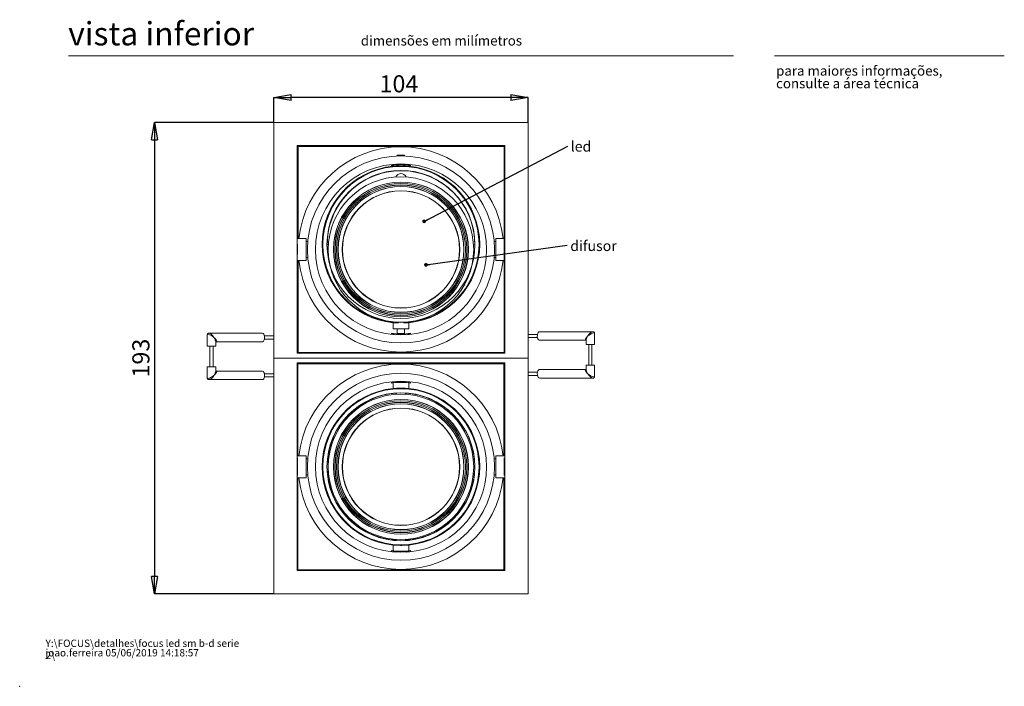
# Model space of a CAD drawing. Units: millimetres. Extents: x 0 to 201, y 0 to 331.
# Drawn here: x 0 to 201, y 0 to 136 of the extents above; entities that cross this region are included whole.
import ezdxf

# ---------------------------------------------------------------- set-up
doc = ezdxf.new("R2010")
doc.units = ezdxf.units.MM
doc.header["$PDSIZE"] = -1
doc.linetypes.add('SLD-Sólida', pattern=[0, 0])
doc.linetypes.add('SLD-Tracejada', pattern=[1.905, 1.27, -0.635])
doc.layers.add('LINHA', color=7, linetype='SLD-Sólida')
doc.layers.add('TRAÇO', color=7, linetype='SLD-Tracejada')
doc.styles.add('SLDTEXTSTYLE1', font='ARIAL.TTF')
doc.styles.add('SLDTEXTSTYLE2', font='ARIAL.TTF', dxfattribs={"width": 0.948})
doc.styles.add('SLDTEXTSTYLE3', font='ARIALI.TTF', dxfattribs={"width": 0.948})
doc.styles.add('SLDTEXTSTYLE5', font='GOTHIC.TTF', dxfattribs={"width": 0.913})
doc.styles.get("Standard").update_dxf_attribs({"font": 'ARIAL.TTF'})
doc.dimstyles.new('SLDDIMSTYLE1', dxfattribs={"dimtxt": 3.5, "dimasz": 3.556, "dimexe": 0, "dimexo": 0.0625, "dimgap": 0.875, "dimtad": 1, "dimlfac": 2, "dimrnd": 1e-09, "dimzin": 12, "dimdsep": 46, "dimtxsty": 'SLDTEXTSTYLE5', "dimblk1": 'CLOSED', "dimblk2": 'CLOSED', "dimsah": 1, "dimcen": 0.09, "dimadec": 0, "dimazin": 3, "dimtfac": 1, "dimtofl": 0, "dimtmove": 0, "dimatfit": 3, "dimldrblk": 'CLOSED', "dimfxl": 1, "dimfrac": 2, "dimtolj": 1, "dimtzin": 12, "dimarcsym": 0})
doc.dimstyles.new('SLDDIMSTYLE3', dxfattribs={"dimtxt": 3.5, "dimasz": 3.556, "dimexe": 0, "dimexo": 0.0625, "dimgap": 0.875, "dimtad": 1, "dimdec": 0, "dimlfac": 2, "dimrnd": 1e-09, "dimzin": 12, "dimdsep": 46, "dimtxsty": 'SLDTEXTSTYLE5', "dimblk1": 'CLOSED', "dimblk2": 'CLOSED', "dimsah": 1, "dimcen": 0.09, "dimadec": 0, "dimazin": 3, "dimtfac": 1, "dimtdec": 0, "dimtofl": 0, "dimtmove": 0, "dimatfit": 3, "dimldrblk": 'CLOSED', "dimfxl": 1, "dimfrac": 2, "dimtolj": 1, "dimtzin": 12, "dimarcsym": 0})
doc.dimstyles.new('SLDDIMSTYLE4', dxfattribs={"dimtxt": 0, "dimasz": 0.762, "dimexe": 0, "dimexo": 0.0625, "dimgap": 0, "dimtad": 0, "dimtih": 1, "dimtoh": 1, "dimdec": 0, "dimrnd": 1e-09, "dimzin": 0, "dimdsep": 46, "dimtxsty": 'Standard', "dimblk1": 'DOT', "dimblk2": 'DOT', "dimsah": 1, "dimcen": 0.09, "dimadec": 0, "dimazin": 0, "dimtfac": 0.762, "dimtdec": 0, "dimtofl": 0, "dimtmove": 0, "dimatfit": 3, "dimldrblk": 'DOT', "dimfxl": 1, "dimfrac": 2, "dimtolj": 1, "dimtzin": 0, "dimarcsym": 0})

# ---------------------------------------------------------------- blocks, each defined once
blk = doc.blocks.new('SW_NOTE_0')
at = {"color": 0, "linetype": 'Continuous', "lineweight": 0, "char_height": 1.5, "attachment_point": 1, "style": 'SLDTEXTSTYLE3'}
for s, insert in [('Y:\\\\FOCUS\\\\detalhes\\\\focus led sm b-d serie 2\\\\', (0, 1.93)), ('joao.ferreira 05/06/2019 14:18:57', (0, -0.01))]:
    blk.add_mtext(s, dxfattribs=dict(at, insert=insert))
blk = doc.blocks.new('SW_NOTE_1')
at = {"color": 0, "linetype": 'Continuous', "lineweight": 0, "char_height": 2, "attachment_point": 1, "style": 'SLDTEXTSTYLE1'}
for s, insert in [('para maiores informações,', (0, 2.58)), ('consulte a área técnica', (0, -0.01))]:
    blk.add_mtext(s, dxfattribs=dict(at, insert=insert))
blk = doc.blocks.new('_CLOSED')
at = {"color": 0, "linetype": 'ByBlock', "lineweight": -2}
for p, q in [((-1, 0.166667), (0, 0)), ((-1, 0.166667), (-1, -0.166667)), ((0, 0), (-1, -0.166667)), ((0, 0), (-1, 0))]:
    blk.add_line(p, q, dxfattribs=at)
blk = doc.blocks.new('_D_2')
at = {"layer": 'Defpoints', "color": 0}
for p in [(51.97, 120.46), (51.97, 115.37), (103.97, 115.37)]:
    blk.add_point(p, dxfattribs=at)
at = {"layer": 'LINHA', "color": 0, "lineweight": -2}
for p, q in [((51.97, 115.43), (51.97, 120.46)), ((100.42, 120.46), (55.53, 120.46)), ((103.97, 115.43), (103.97, 120.46))]:
    blk.add_line(p, q, dxfattribs=at)
at = {"layer": 'LINHA', "color": 0, "lineweight": -2, "xscale": 3.556, "yscale": 3.556, "zscale": 3.556, "rotation": 180}
blk.add_blockref('_CLOSED', (51.97, 120.46), dxfattribs=at)
at = {"layer": 'LINHA', "color": 0, "lineweight": -2, "xscale": 3.556, "yscale": 3.556, "zscale": 3.556}
blk.add_blockref('_CLOSED', (103.97, 120.46), dxfattribs=at)
at = {"layer": 'LINHA', "color": 0, "insert": (77.55, 125.01), "char_height": 3.5, "attachment_point": 2, "style": 'SLDTEXTSTYLE5'}
blk.add_mtext('\\A1;104', dxfattribs=at)
blk = doc.blocks.new('_D_3')
at = {"layer": 'Defpoints', "color": 0}
for p in [(51.97, 115.37), (27.58, 18.92), (51.97, 18.92)]:
    blk.add_point(p, dxfattribs=at)
at = {"layer": 'LINHA', "color": 0, "lineweight": -2}
for p, q in [((51.91, 115.37), (27.58, 115.37)), ((27.58, 111.81), (27.58, 22.47)), ((51.91, 18.92), (27.58, 18.92))]:
    blk.add_line(p, q, dxfattribs=at)
at = {"layer": 'LINHA', "color": 0, "lineweight": -2, "xscale": 3.556, "yscale": 3.556, "zscale": 3.556}
for p, rotation in [((27.58, 115.37), 90.0000000000002), ((27.58, 18.92), 270.0000000000002)]:
    blk.add_blockref('_CLOSED', p, dxfattribs=dict(at, rotation=rotation))
at = {"layer": 'LINHA', "color": 0, "insert": (23.03, 67.14), "char_height": 3.5, "attachment_point": 2, "rotation": 90, "style": 'SLDTEXTSTYLE5'}
blk.add_mtext('\\A1;193', dxfattribs=at)
blk = doc.blocks.new('SW_NOTE_5')
at = {"layer": 'LINHA', "color": 0, "insert": (0.57, 1.03), "char_height": 2.117, "attachment_point": 1, "style": 'SLDTEXTSTYLE2'}
blk.add_mtext('led', dxfattribs=at)
blk = doc.blocks.new('_DOT')
at = {"color": 0, "linetype": 'ByBlock', "lineweight": -2}
blk.add_line((-0.5, 0), (-1, 0), dxfattribs=at)
at = {"color": 0, "linetype": 'ByBlock', "const_width": 0.5}
blk.add_lwpolyline([(-0.25, 0, 1), (0.25, 0, 1)], format="xyb", close=True, dxfattribs=at)
blk = doc.blocks.new('SW_NOTE_6')
at = {"layer": 'LINHA', "color": 0, "insert": (0.63, 0.9), "char_height": 2.117, "attachment_point": 1, "style": 'SLDTEXTSTYLE2'}
blk.add_mtext('difusor', dxfattribs=at)

msp = doc.modelspace()

# ---------------------------------------------------------------- linework, layer by layer
at = {"color": 7, "linetype": 'SLD-Sólida', "lineweight": 15}
for p, q in [((146, 128.9738), (10, 128.9738)), ((154.3461, 128.9738), (201.3461, 128.9738)), ((51.9734, 115.3666), (51.9734, 67.1387)), ((103.9734, 115.3666), (51.9734, 115.3666)), ((103.9734, 67.1387), (103.9734, 115.3666)), ((56.729, 110.6222), (56.729, 68.1222)), ((99.229, 110.6222), (56.729, 110.6222)), ((56.9132, 110.4381), (56.729, 110.6222)), ((56.9132, 91.6222), (56.9132, 110.4381)), ((56.9132, 110.4381), (99.0448, 110.4381)), ((99.0448, 110.4381), (99.229, 110.6222)), ((99.0448, 110.4381), (99.0448, 91.6222)), ((99.229, 68.1222), (99.229, 110.6222)), ((76.0427, 106.766), (76.0427, 106.495)), ((79.8927, 106.495), (79.8927, 106.766)), ((58.5927, 91.6222), (56.8774, 91.6222)), ((58.5927, 87.1222), (58.5927, 91.6222)), ((58.9119, 90.9972), (58.5927, 90.9972)), ((97.3427, 90.9972), (97.0253, 90.9972)), ((99.0806, 91.6222), (97.3427, 91.6222)), ((97.3427, 91.6222), (97.3427, 90.2314)), ((99.0927, 91.5126), (99.0927, 90.2314)), ((56.8427, 88.3105), (56.8427, 90.434)), ((62.867, 90.2397), (63.1298, 90.4055)), ((92.8057, 90.4055), (93.0685, 90.2397)), ((97.3427, 90.2314), (97.3427, 87.1222)), ((99.0927, 90.2314), (99.0927, 87.2318)), ((56.8774, 87.1222), (58.5927, 87.1222)), ((56.9132, 68.3064), (56.9132, 87.1222)), ((58.5927, 87.7472), (58.9102, 87.7472)), ((63.1298, 88.3389), (62.9973, 88.4099)), ((92.9382, 88.4099), (92.8057, 88.3389)), ((97.0236, 87.7472), (97.3427, 87.7472)), ((97.3427, 87.1222), (99.0806, 87.1222)), ((99.0448, 87.1222), (99.0448, 68.3064)), ((117.2207, 72.5427), (106.3396, 72.5427)), ((38.3579, 71.8802), (38.3579, 69.6121)), ((49.5959, 72.2371), (38.7148, 72.2371)), ((40.1656, 70.4871), (49.5959, 70.4871)), ((51.9734, 71.6871), (50.0502, 71.6871)), ((50.0502, 71.0371), (51.9734, 71.0371)), ((76.0428, 72.2494), (76.0428, 71.9784)), ((79.8928, 71.9784), (79.8928, 72.2494)), ((105.8853, 71.9927), (103.9734, 71.9927)), ((103.9734, 71.3427), (105.8853, 71.3427)), ((106.3396, 70.7927), (115.7699, 70.7927)), ((115.8276, 70.7351), (115.8276, 69.9177)), ((117.5776, 69.9177), (117.5776, 72.1859)), ((38.3579, 69.6121), (40.1079, 69.6121)), ((38.9079, 69.6121), (38.9079, 65.3621)), ((39.5579, 65.3621), (39.5579, 69.6121)), ((40.1079, 69.6121), (40.1079, 70.4294)), ((117.5776, 69.9177), (115.8276, 69.9177)), ((116.3776, 69.9177), (116.3776, 65.6677)), ((117.0276, 65.6677), (117.0276, 69.9177)), ((51.9734, 67.1456), (51.9734, 18.9177)), ((103.9734, 67.1456), (51.9734, 67.1456)), ((51.9734, 67.1387), (103.9734, 67.1387)), ((56.9132, 68.3064), (56.729, 68.1222)), ((56.729, 68.1222), (99.229, 68.1222)), ((99.0448, 68.3064), (56.9132, 68.3064)), ((99.0448, 68.3064), (99.229, 68.1222)), ((103.9734, 18.9177), (103.9734, 67.1456)), ((38.3579, 65.3621), (38.3579, 63.0939)), ((38.3579, 65.3621), (40.1079, 65.3621)), ((40.1079, 64.5447), (40.1079, 65.3621)), ((49.5959, 64.4871), (40.1656, 64.4871)), ((99.2177, 66.1621), (56.7177, 66.1621)), ((56.7177, 66.1621), (56.7177, 23.6621)), ((56.9019, 65.9779), (56.7177, 66.1621)), ((56.9019, 47.1621), (56.9019, 65.9779)), ((56.9019, 65.9779), (99.0336, 65.9779)), ((99.0336, 65.9779), (99.2177, 66.1621)), ((99.0336, 65.9779), (99.0336, 47.1621)), ((99.2177, 23.6621), (99.2177, 66.1621)), ((115.7699, 64.7927), (106.3396, 64.7927)), ((115.8276, 65.6677), (115.8276, 64.8504)), ((117.5776, 65.6677), (115.8276, 65.6677)), ((117.5776, 63.3996), (117.5776, 65.6677)), ((38.7148, 62.7371), (49.5959, 62.7371)), ((51.9734, 63.9371), (50.0502, 63.9371)), ((50.0502, 63.2871), (51.9734, 63.2871)), ((105.8853, 64.2427), (103.9734, 64.2427)), ((103.9734, 63.5927), (105.8853, 63.5927)), ((106.3396, 63.0427), (117.2207, 63.0427)), ((76.0427, 62.3059), (76.0427, 62.0349)), ((76.3427, 62.1021), (76.3427, 60.9303)), ((79.2645, 62.1621), (76.671, 62.1621)), ((77.2177, 62.2315), (77.2177, 62.1621)), ((78.7177, 62.1621), (78.7177, 62.2315)), ((79.5927, 60.9303), (79.5927, 62.1021)), ((79.5927, 60.9303), (79.5927, 60.9303)), ((79.8927, 62.0349), (79.8927, 62.3059)), ((76.9344, 59.7501), (77.0796, 59.9875)), ((78.8559, 59.9875), (79.001, 59.7501)), ((56.8427, 43.1037), (56.8427, 46.7205)), ((58.5927, 47.1621), (56.8661, 47.1621)), ((58.5927, 42.6621), (58.5927, 47.1621)), ((58.9119, 46.5371), (58.5927, 46.5371)), ((97.3427, 46.5371), (97.0253, 46.5371)), ((99.0694, 47.1621), (97.3427, 47.1621)), ((97.3427, 47.1621), (97.3427, 42.6621)), ((99.0927, 46.7205), (99.0927, 43.1037)), ((62.8923, 45.8003), (63.1298, 45.9454)), ((92.8057, 45.9454), (93.0432, 45.8003)), ((56.8661, 42.6621), (58.5927, 42.6621)), ((56.9019, 23.8462), (56.9019, 42.6621)), ((58.5927, 43.2871), (58.9102, 43.2871)), ((63.1298, 43.8788), (62.8923, 44.0239)), ((93.0432, 44.0239), (92.8057, 43.8788)), ((97.0236, 43.2871), (97.3427, 43.2871)), ((97.3427, 42.6621), (99.0694, 42.6621)), ((99.0336, 42.6621), (99.0336, 23.8462)), ((76.3427, 28.8939), (76.3427, 27.7221)), ((76.3427, 28.8939), (76.3427, 28.8939)), ((77.0796, 29.8366), (76.9344, 30.0741)), ((79.001, 30.0741), (78.8559, 29.8366)), ((79.5927, 27.7221), (79.5927, 28.8939)), ((76.0427, 27.7893), (76.0427, 27.5183)), ((76.671, 27.6621), (79.2645, 27.6621)), ((77.2177, 27.6621), (77.2177, 27.5926)), ((78.7177, 27.5926), (78.7177, 27.6621)), ((79.8927, 27.5183), (79.8927, 27.7893)), ((56.9019, 23.8462), (56.7177, 23.6621)), ((56.7177, 23.6621), (99.2177, 23.6621)), ((99.0336, 23.8462), (56.9019, 23.8462)), ((99.0336, 23.8462), (99.2177, 23.6621)), ((51.9734, 18.9177), (103.9734, 18.9177))]:
    msp.add_line(p, q, dxfattribs=at)
at = {"color": 7, "linetype": 'SLD-Sólida', "lineweight": 15, "flags": 128}
for points in [[(76.0427, 106.495), (76.4929, 106.7234), (76.7797, 106.8318)], [(79.1557, 106.8318), (79.4426, 106.7234), (79.8927, 106.495)], [(106.3396, 70.7927), (106.2591, 70.8047), (106.1067, 70.8982), (105.9796, 71.0751), (105.8915, 71.3162), (105.852, 71.5955), (105.8653, 71.8825), (105.93, 72.1463), (106.0391, 72.3582), (106.1807, 72.4953), (106.3396, 72.5427), (106.3396, 72.5427)], [(49.5959, 70.4871), (49.6764, 70.499), (49.8288, 70.5925), (49.9559, 70.7694), (50.044, 71.0106), (50.0835, 71.2898), (50.0702, 71.5769), (50.0055, 71.8406), (49.8964, 72.0526), (49.7548, 72.1897), (49.5959, 72.2371), (49.5959, 72.2371)], [(76.7798, 71.9126), (76.4929, 72.0211), (76.0428, 72.2494)], [(79.8928, 72.2494), (79.4426, 72.0211), (79.1557, 71.9126)], [(49.5959, 64.4871), (49.6764, 64.4751), (49.8288, 64.3816), (49.9559, 64.2047), (50.044, 63.9635), (50.0835, 63.6843), (50.0702, 63.3973), (50.0055, 63.1335), (49.8964, 62.9216), (49.7548, 62.7845), (49.5959, 62.7371), (49.5959, 62.7371)], [(106.3396, 64.7927), (106.2591, 64.7808), (106.1067, 64.6873), (105.9796, 64.5103), (105.8915, 64.2692), (105.852, 63.99), (105.8653, 63.7029), (105.93, 63.4391), (106.0391, 63.2272), (106.1807, 63.0901), (106.3396, 63.0427)], [(76.0427, 62.0349), (76.4929, 62.2632), (76.7797, 62.3717)], [(79.1557, 62.3717), (79.4426, 62.2632), (79.8927, 62.0349)], [(76.7798, 27.4525), (76.4929, 27.561), (76.0427, 27.7893)], [(79.8927, 27.7893), (79.4426, 27.561), (79.1557, 27.4525)]]:
    msp.add_lwpolyline(points, dxfattribs=at)
at = {"color": 7, "linetype": 'SLD-Sólida', "lineweight": 15}
for centre, radius in [((77.9677, 89.3722), 19.125), ((77.9677, 89.3722), 17.5), ((77.9677, 89.3722), 14.8739), ((77.9677, 89.3722), 13.7946), ((77.9677, 89.3722), 13.7693), ((77.9677, 89.3722), 13.492), ((77.9677, 89.3722), 13.4667), ((77.9677, 89.3722), 13.1894), ((77.9677, 89.3722), 13.1641), ((77.9677, 89.3722), 12.8868), ((77.9677, 89.3722), 12.8571), ((77.9677, 89.3722), 12.0056), ((77.9677, 89.3722), 11.9747), ((77.9677, 44.9121), 19.125), ((77.9677, 44.9121), 17.5), ((77.9677, 44.9121), 15.9696), ((77.9677, 44.9121), 15.1291), ((77.9677, 44.9121), 14.8739), ((77.9677, 44.9121), 13.7946), ((77.9677, 44.9121), 13.7693), ((77.9677, 44.9121), 13.492), ((77.9677, 44.9121), 13.4667), ((77.9677, 44.9121), 13.1894), ((77.9677, 44.9121), 13.1641), ((77.9677, 44.9121), 12.8868), ((77.9677, 44.9121), 12.8571), ((77.9677, 44.9121), 12.0056), ((77.9677, 44.9121), 11.9748)]:
    msp.add_circle(centre, radius, dxfattribs=at)
for centre, radius, start, end in [((77.979, 89.3722), 21, 6.150641, 173.849359), ((77.9677, 98.6014), 8.125, 76.294991, 103.705009), ((77.9677, 103.7419), 1.1344, 24.378837, 155.621163), ((77.979, 89.3722), 21, 186.150639, 270), ((77.979, 89.3722), 21, 270, 353.849361), ((77.9678, 80.1431), 8.125, 256.294991, 283.705009), ((77.9677, 44.9121), 21, 90, 173.849361), ((77.9677, 44.9121), 21, 6.150639, 90), ((77.9677, 44.9121), 16.1004, 95.792655, 264.207345), ((77.9677, 54.1412), 8.125, 76.294991, 103.705009), ((77.9677, 44.9121), 16.1004, 275.792655, 84.207345), ((77.9677, 44.9121), 15.075, 93.459554, 176.540446), ((77.9677, 44.9121), 15.075, 3.459554, 86.540446), ((77.9677, 44.9121), 21, 186.150641, 353.849359), ((77.9677, 44.9121), 15.075, 183.459554, 266.540446), ((77.9677, 44.9121), 15.075, 273.459554, 356.540446), ((77.9677, 35.6829), 8.125, 256.294991, 283.705009)]:
    msp.add_arc(centre, radius, start, end, dxfattribs=at)
for centre, major_axis, ratio, start_param, end_param in [((99.0806, 89.3666), (0, 0.8), 0.01745506, 4.19117929, 5.23359867), ((116.7026, 71.6677), (0.6345, 0.84), 0.3863677, 0.29130886, 1.85476013), ((39.2329, 71.3621), (0.8594, -0.5746), 0.28613762, 1.16640696, 3.33061523), ((39.2329, 71.3621), (-0.6345, 0.84), 0.3863677, 4.42842518, 5.98786472), ((39.2329, 71.3621), (-0.8129, 1.0992), 0.29449621, 3.5205646, 4.49794898), ((39.2329, 71.3621), (1.0335, -0.8386), 0.24168761, 5.99368031, 7.56447664), ((116.7026, 71.6677), (1.0335, 0.8386), 0.24168761, 1.86030133, 3.43109765), ((116.7026, 71.6677), (0.8129, 1.0992), 0.29449621, 1.78523633, 2.76262071), ((116.7026, 71.6677), (0.8594, 0.5746), 0.28613762, 6.09416273, 8.258371), ((39.2329, 63.6121), (0.8129, 1.0992), 0.29449621, 4.92682898, 5.90421336), ((39.2329, 63.6121), (1.0335, 0.8386), 0.24168761, 5.00189398, 6.57269031), ((116.7026, 63.9177), (1.0335, -0.8386), 0.24168761, 2.85208765, 4.42288398), ((116.7026, 63.9177), (-0.8129, 1.0992), 0.29449621, 0.37897194, 1.35635633), ((39.2329, 63.6121), (0.8594, 0.5746), 0.28613762, 2.95257007, 5.11677835), ((39.2329, 63.6121), (0.6345, 0.84), 0.3863677, 3.43290152, 4.99635278), ((116.7026, 63.9177), (0.8594, -0.5746), 0.28613762, 4.30799962, 6.47220789), ((116.7026, 63.9177), (-0.6345, 0.84), 0.3863677, 1.28683253, 2.84627207)]:
    msp.add_ellipse(centre, major_axis=major_axis, ratio=ratio, start_param=start_param, end_param=end_param, dxfattribs=at)
for points, knots in [([(117.5714, 72.1688), (117.5736, 72.1921), (117.58, 72.2593), (117.5391, 72.3764), (117.4433, 72.4834), (117.3252, 72.5381), (117.2484, 72.5392), (117.2148, 72.5397)], [0, 0, 0, 0, 0.130754799, 0.376620077, 0.60570613, 0.827843868, 1, 1, 1, 1]), ([(38.723, 72.2319), (38.6862, 72.2321), (38.6037, 72.2326), (38.4814, 72.1701), (38.3925, 72.0614), (38.3563, 71.9484), (38.3611, 71.8838), (38.3629, 71.8586)], [0, 0, 0, 0, 0.18642012, 0.41762745, 0.64379632, 0.86098421, 1, 1, 1, 1]), ([(40.1099, 70.4287), (40.1093, 70.4323), (40.108, 70.4404), (40.1672, 70.4878), (40.1658, 70.4864), (40.1654, 70.4859)], [0, 0, 0, 0, 0.35769961, 0.80566911, 1, 1, 1, 1]), ([(115.7638, 70.7926), (115.7698, 70.792), (115.7842, 70.7906), (115.8288, 70.7321), (115.8268, 70.736), (115.8261, 70.7374)], [0, 0, 0, 0, 0.31978005, 0.77162994, 1, 1, 1, 1]), ([(40.1717, 64.4871), (40.1657, 64.4877), (40.1513, 64.4892), (40.1067, 64.5477), (40.1087, 64.5437), (40.1093, 64.5424)], [0, 0, 0, 0, 0.31978149, 0.77163036, 1, 1, 1, 1]), ([(115.8256, 64.8511), (115.8262, 64.8475), (115.8275, 64.8394), (115.7683, 64.792), (115.7696, 64.7934), (115.7701, 64.7939)], [0, 0, 0, 0, 0.35769813, 0.80566983, 1, 1, 1, 1]), ([(38.3641, 63.111), (38.3619, 63.0876), (38.3555, 63.0205), (38.3964, 62.9034), (38.4922, 62.7964), (38.6103, 62.7417), (38.6871, 62.7405), (38.7207, 62.74)], [0, 0, 0, 0, 0.13075089, 0.37662212, 0.60570977, 0.82784546, 1, 1, 1, 1]), ([(117.2125, 63.0479), (117.2493, 63.0477), (117.3318, 63.0472), (117.4541, 63.1097), (117.543, 63.2184), (117.5792, 63.3313), (117.5744, 63.3959), (117.5726, 63.4212)], [0, 0, 0, 0, 0.18641492, 0.41762771, 0.64379343, 0.86098028, 1, 1, 1, 1]), ([(79.5927, 60.9303), (79.5746, 60.929), (79.5384, 60.9264), (79.2595, 60.9439), (78.8484, 60.9662), (78.334, 60.9833), (77.7793, 60.9859), (77.2465, 60.973), (76.7942, 60.9509), (76.4749, 60.9312), (76.3531, 60.9261), (76.3448, 60.9295), (76.3427, 60.9303)], [0, 0, 0, 0, 0.1070416, 0.21407381, 0.32137578, 0.42896169, 0.53633502, 0.64342594, 0.75066485, 0.85822203, 0.96568009, 1, 1, 1, 1]), ([(76.3427, 28.8939), (76.3609, 28.8952), (76.3971, 28.8978), (76.676, 28.8803), (77.0871, 28.858), (77.6015, 28.8409), (78.1562, 28.8382), (78.689, 28.8512), (79.1413, 28.8733), (79.4605, 28.8929), (79.5824, 28.898), (79.5907, 28.8947), (79.5927, 28.8939)], [0, 0, 0, 0, 0.107041642, 0.214073879, 0.321375867, 0.428961147, 0.536335259, 0.64342624, 0.750664572, 0.858221768, 0.965680089, 1, 1, 1, 1])]:
    msp.add_open_spline(points, degree=3, knots=knots, dxfattribs=at)
at = {"color": 7, "linetype": 'Continuous', "lineweight": 0}
msp.add_point((0, 0), dxfattribs=at)
at = {"layer": 'TRAÇO', "linetype": 'SLD-Sólida', "lineweight": 15}
for p, q in [((77.2177, 108.6457), (77.2177, 108.4825)), ((78.7177, 108.6457), (77.2177, 108.6457)), ((78.7177, 108.4825), (78.7177, 108.6457)), ((76.3427, 106.5622), (76.3427, 106.4139)), ((79.5927, 106.414), (79.5927, 106.5622)), ((79.5927, 106.4139), (79.5927, 106.414)), ((93.0421, 90.2612), (93.0427, 90.3957)), ((76.3427, 74.3775), (76.3427, 73.1457)), ((76.3427, 74.3775), (76.3427, 74.3775)), ((76.3427, 73.1457), (79.5927, 73.1457)), ((77.2177, 73.1457), (77.2177, 72.1457)), ((78.7177, 72.1457), (78.7177, 73.1457)), ((79.5927, 74.3775), (79.5927, 74.3775)), ((79.5927, 73.1457), (79.5927, 74.3775)), ((77.2177, 72.1457), (78.7177, 72.1457))]:
    msp.add_line(p, q, dxfattribs=at)
at = {"layer": 'TRAÇO', "linetype": 'SLD-Sólida', "lineweight": 15, "flags": 128}
for points in [[(63.0265, 88.3923), (63.1753, 87.4906), (63.2938, 86.9418)], [(92.6417, 86.9418), (92.8617, 88.0664), (92.909, 88.3923)]]:
    msp.add_lwpolyline(points, dxfattribs=at)
at = {"layer": 'TRAÇO', "linetype": 'SLD-Sólida', "lineweight": 15}
for radius in [15.9696, 15.1291]:
    msp.add_circle((77.9677, 90.3957), radius, dxfattribs=at)
for radius, start, end in [(16.1004, 95.792655, 264.207345), (15.075, 0, 180.511152), (16.1004, 275.792655, 84.207345)]:
    msp.add_arc((77.9677, 90.3957), radius, start, end, dxfattribs=at)
for points, knots in [([(79.5927, 106.414), (79.5746, 106.4127), (79.5384, 106.4101), (79.2595, 106.4275), (78.8484, 106.4499), (78.334, 106.467), (77.7793, 106.4696), (77.2465, 106.4566), (76.7942, 106.4345), (76.4749, 106.4149), (76.3531, 106.4098), (76.3448, 106.4132), (76.3427, 106.414)], [0, 0, 0, 0, 0.1070416, 0.21407381, 0.32137578, 0.42896168, 0.53633502, 0.64342595, 0.75066485, 0.85822202, 0.9656801, 1, 1, 1, 1]), ([(76.3427, 74.3775), (76.3607, 74.3788), (76.3967, 74.3814), (76.6776, 74.3642), (77.0371, 74.3432), (77.3267, 74.3352), (77.4434, 74.332)], [0, 0, 0, 0, 0.27185374, 0.54368364, 0.81619861, 1, 1, 1, 1]), ([(78.4941, 74.3322), (78.5554, 74.3335), (78.7935, 74.3383), (79.1389, 74.3575), (79.4612, 74.3764), (79.5824, 74.3817), (79.5907, 74.3783), (79.5927, 74.3775)], [0, 0, 0, 0, 0.09439371, 0.36675169, 0.63991954, 0.91283619, 1, 1, 1, 1])]:
    msp.add_open_spline(points, degree=3, knots=knots, dxfattribs=at)

# ---------------------------------------------------------------- block references
at = {"color": 7, "linetype": 'Continuous', "lineweight": 0}
for name, p in [('SW_NOTE_1', (154.6749, 124.343)), ('SW_NOTE_0', (5.2898, 7.6265))]:
    msp.add_blockref(name, p, dxfattribs=at)
at = {"layer": 'LINHA', "color": 7}
for name, p in [('SW_NOTE_5', (112.1106, 110.472)), ('SW_NOTE_6', (111.9631, 90.2655))]:
    msp.add_blockref(name, p, dxfattribs=at)

# ---------------------------------------------------------------- texts
at = {"color": 7, "linetype": 'Continuous', "lineweight": 0, "attachment_point": 1, "style": 'SLDTEXTSTYLE1'}
for s, insert, char_height in [('vista inferior', (9.9339, 135.8805), 4.7625), ('dimensões em milímetros', (69.7502, 133.0855), 2)]:
    msp.add_mtext(s, dxfattribs=dict(at, insert=insert, char_height=char_height))

# ---------------------------------------------------------------- dimensions: what is measured, and where the dimension line sits
at = {"layer": 'LINHA', "color": 7}
dim = msp.add_linear_dim(base=(51.9734, 120.4556), p1=(103.9734, 115.3666), p2=(51.9734, 115.3666), dimstyle='SLDDIMSTYLE1', dxfattribs=at)
dim.commit()
dim.dimension.update_dxf_attribs({"geometry": '_D_2', "text_midpoint": (77.5516, 120.4556), "dimtype": 160})
dim = msp.add_linear_dim(base=(27.5796, 18.9177), p1=(51.9734, 115.3666), p2=(51.9734, 18.9177), angle=90, dimstyle='SLDDIMSTYLE3', dxfattribs=at)
dim.commit()
dim.dimension.update_dxf_attribs({"geometry": '_D_3', "text_midpoint": (27.5796, 67.1422), "dimtype": 160})

# ---------------------------------------------------------------- leaders
for points in [[(82.6884, 95.1189), (112.1106, 110.472)], [(83.0841, 86.2147), (111.9631, 90.2655)]]:
    msp.add_leader(points, dimstyle='SLDDIMSTYLE4', dxfattribs=at)

doc.saveas('drawing.dxf')
